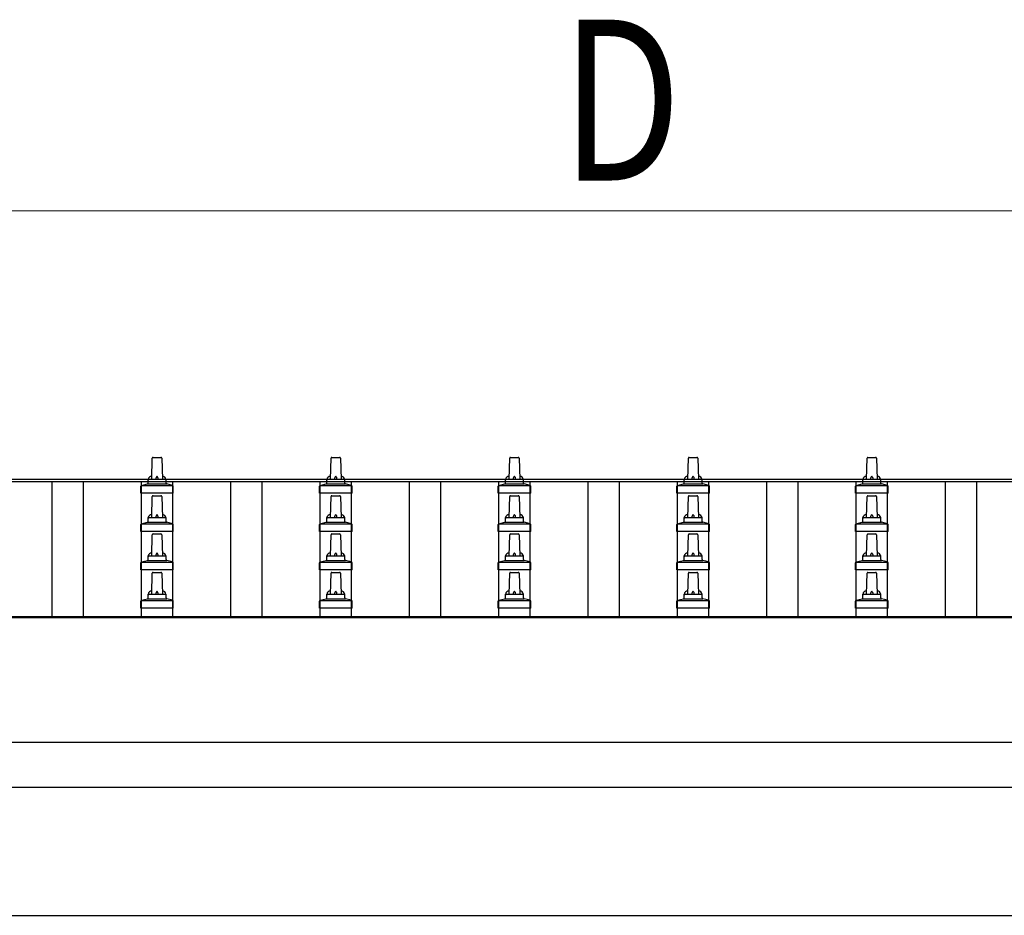
# Model space of a CAD drawing. Units: millimetres. Extents: x 0 to 33640, y 0 to 23760.
# Drawn here: x 4240 to 5342, y 6459 to 7461 of the extents above; entities that cross this region are included whole.
import ezdxf

# ---------------------------------------------------------------- set-up
doc = ezdxf.new("R2010")
doc.units = ezdxf.units.MM
for name, color, linetype, lineweight in [('YKK_13', 4, 'Continuous', 30), ('YKK_A1', 4, 'Continuous', 30), ('YKK_D', 6, 'Continuous', 13)]:
    doc.layers.add(name, color=color, linetype=linetype, lineweight=lineweight)
doc.styles.add('text-b', font='extslim2.shx', dxfattribs={"width": 0.8, "bigfont": 'extfont2.shx'})

msp = doc.modelspace()

# ---------------------------------------------------------------- linework, layer by layer
at = {"layer": 'YKK_13'}
for p, q in [((4388.1, 6946.7), (4388.8, 6970.2)), ((4389.8, 6971.2), (4398.3, 6971.2)), ((4399.3, 6970.2), (4400.1, 6946.7)), ((4588.1, 6946.7), (4588.8, 6970.2)), ((4589.8, 6971.2), (4598.3, 6971.2)), ((4599.3, 6970.2), (4600.1, 6946.7)), ((4788.1, 6946.7), (4788.8, 6970.2)), ((4789.8, 6971.2), (4798.3, 6971.2)), ((4799.3, 6970.2), (4800.1, 6946.7)), ((4988.1, 6946.7), (4988.8, 6970.2)), ((4989.8, 6971.2), (4998.3, 6971.2)), ((4999.3, 6970.2), (5000.1, 6946.7)), ((5188.1, 6946.7), (5188.8, 6970.2)), ((5189.8, 6971.2), (5198.3, 6971.2)), ((5199.3, 6970.2), (5200.1, 6946.7)), ((4384.1, 6942.5), (4384.1, 6946.7)), ((4385.1, 6946.7), (4403.1, 6946.7)), ((4404.1, 6942.5), (4404.1, 6946.7)), ((4584.1, 6942.5), (4584.1, 6946.7)), ((4585.1, 6946.7), (4603.1, 6946.7)), ((4604.1, 6942.5), (4604.1, 6946.7)), ((4784.1, 6942.5), (4784.1, 6946.7)), ((4785.1, 6946.7), (4803.1, 6946.7)), ((4804.1, 6942.5), (4804.1, 6946.7)), ((4984.1, 6942.5), (4984.1, 6946.7)), ((4985.1, 6946.7), (5003.1, 6946.7)), ((5004.1, 6942.5), (5004.1, 6946.7)), ((5184.1, 6942.5), (5184.1, 6946.7)), ((5185.1, 6946.7), (5203.1, 6946.7)), ((5204.1, 6942.5), (5204.1, 6946.7)), ((4375.8, 6931.2), (4375.8, 6938.9)), ((4376.2, 6939.7), (4411.9, 6939.7)), ((4376.6, 6939.9), (4383.3, 6941.5)), ((4383.7, 6941.7), (4404.5, 6941.7)), ((4411.6, 6939.9), (4404.8, 6941.5)), ((4412.3, 6931.2), (4412.3, 6938.9)), ((4575.8, 6931.2), (4575.8, 6938.9)), ((4576.2, 6939.7), (4611.9, 6939.7)), ((4576.6, 6939.9), (4583.3, 6941.5)), ((4583.7, 6941.7), (4604.5, 6941.7)), ((4611.6, 6939.9), (4604.8, 6941.5)), ((4612.3, 6931.2), (4612.3, 6938.9)), ((4775.8, 6931.2), (4775.8, 6938.9)), ((4776.2, 6939.7), (4811.9, 6939.7)), ((4776.6, 6939.9), (4783.3, 6941.5)), ((4783.7, 6941.7), (4804.5, 6941.7)), ((4811.6, 6939.9), (4804.8, 6941.5)), ((4812.3, 6931.2), (4812.3, 6938.9)), ((4975.8, 6931.2), (4975.8, 6938.9)), ((4976.2, 6939.7), (5011.9, 6939.7)), ((4976.6, 6939.9), (4983.3, 6941.5)), ((4983.7, 6941.7), (5004.5, 6941.7)), ((5011.6, 6939.9), (5004.8, 6941.5)), ((5012.3, 6931.2), (5012.3, 6938.9)), ((5175.8, 6931.2), (5175.8, 6938.9)), ((5176.2, 6939.7), (5211.9, 6939.7)), ((5176.6, 6939.9), (5183.3, 6941.5)), ((5183.7, 6941.7), (5204.5, 6941.7)), ((5211.6, 6939.9), (5204.8, 6941.5)), ((5212.3, 6931.2), (5212.3, 6938.9)), ((4412.3, 6931.2), (4375.8, 6931.2)), ((4388.1, 6903.8), (4388.8, 6927.3)), ((4389.8, 6928.3), (4398.3, 6928.3)), ((4399.3, 6927.3), (4400.1, 6903.8)), ((4612.3, 6931.2), (4575.8, 6931.2)), ((4588.1, 6903.8), (4588.8, 6927.3)), ((4589.8, 6928.3), (4598.3, 6928.3)), ((4599.3, 6927.3), (4600.1, 6903.8)), ((4812.3, 6931.2), (4775.8, 6931.2)), ((4788.1, 6903.8), (4788.8, 6927.3)), ((4789.8, 6928.3), (4798.3, 6928.3)), ((4799.3, 6927.3), (4800.1, 6903.8)), ((5012.3, 6931.2), (4975.8, 6931.2)), ((4988.1, 6903.8), (4988.8, 6927.3)), ((4989.8, 6928.3), (4998.3, 6928.3)), ((4999.3, 6927.3), (5000.1, 6903.8)), ((5212.3, 6931.2), (5175.8, 6931.2)), ((5188.1, 6903.8), (5188.8, 6927.3)), ((5189.8, 6928.3), (5198.3, 6928.3)), ((5199.3, 6927.3), (5200.1, 6903.8)), ((4384.1, 6899.6), (4384.1, 6903.8)), ((4385.1, 6903.8), (4403.1, 6903.8)), ((4404.1, 6899.6), (4404.1, 6903.8)), ((4584.1, 6899.6), (4584.1, 6903.8)), ((4585.1, 6903.8), (4603.1, 6903.8)), ((4604.1, 6899.6), (4604.1, 6903.8)), ((4784.1, 6899.6), (4784.1, 6903.8)), ((4785.1, 6903.8), (4803.1, 6903.8)), ((4804.1, 6899.6), (4804.1, 6903.8)), ((4984.1, 6899.6), (4984.1, 6903.8)), ((4985.1, 6903.8), (5003.1, 6903.8)), ((5004.1, 6899.6), (5004.1, 6903.8)), ((5184.1, 6899.6), (5184.1, 6903.8)), ((5185.1, 6903.8), (5203.1, 6903.8)), ((5204.1, 6899.6), (5204.1, 6903.8)), ((4375.8, 6888.3), (4375.8, 6896)), ((4412.3, 6888.3), (4375.8, 6888.3)), ((4376.2, 6896.8), (4411.9, 6896.8)), ((4376.6, 6897), (4383.3, 6898.6)), ((4383.7, 6898.8), (4404.5, 6898.8)), ((4411.6, 6897), (4404.8, 6898.6)), ((4412.3, 6888.3), (4412.3, 6896)), ((4575.8, 6888.3), (4575.8, 6896)), ((4612.3, 6888.3), (4575.8, 6888.3)), ((4576.2, 6896.8), (4611.9, 6896.8)), ((4576.6, 6897), (4583.3, 6898.6)), ((4583.7, 6898.8), (4604.5, 6898.8)), ((4611.6, 6897), (4604.8, 6898.6)), ((4612.3, 6888.3), (4612.3, 6896)), ((4775.8, 6888.3), (4775.8, 6896)), ((4812.3, 6888.3), (4775.8, 6888.3)), ((4776.2, 6896.8), (4811.9, 6896.8)), ((4776.6, 6897), (4783.3, 6898.6)), ((4783.7, 6898.8), (4804.5, 6898.8)), ((4811.6, 6897), (4804.8, 6898.6)), ((4812.3, 6888.3), (4812.3, 6896)), ((4975.8, 6888.3), (4975.8, 6896)), ((5012.3, 6888.3), (4975.8, 6888.3)), ((4976.2, 6896.8), (5011.9, 6896.8)), ((4976.6, 6897), (4983.3, 6898.6)), ((4983.7, 6898.8), (5004.5, 6898.8)), ((5011.6, 6897), (5004.8, 6898.6)), ((5012.3, 6888.3), (5012.3, 6896)), ((5175.8, 6888.3), (5175.8, 6896)), ((5212.3, 6888.3), (5175.8, 6888.3)), ((5176.2, 6896.8), (5211.9, 6896.8)), ((5176.6, 6897), (5183.3, 6898.6)), ((5183.7, 6898.8), (5204.5, 6898.8)), ((5211.6, 6897), (5204.8, 6898.6)), ((5212.3, 6888.3), (5212.3, 6896)), ((4388.1, 6861), (4388.8, 6884.5)), ((4389.8, 6885.5), (4398.3, 6885.5)), ((4399.3, 6884.5), (4400.1, 6861)), ((4588.1, 6861), (4588.8, 6884.5)), ((4589.8, 6885.5), (4598.3, 6885.5)), ((4599.3, 6884.5), (4600.1, 6861)), ((4788.1, 6861), (4788.8, 6884.5)), ((4789.8, 6885.5), (4798.3, 6885.5)), ((4799.3, 6884.5), (4800.1, 6861)), ((4988.1, 6861), (4988.8, 6884.5)), ((4989.8, 6885.5), (4998.3, 6885.5)), ((4999.3, 6884.5), (5000.1, 6861)), ((5188.1, 6861), (5188.8, 6884.5)), ((5189.8, 6885.5), (5198.3, 6885.5)), ((5199.3, 6884.5), (5200.1, 6861)), ((4376.6, 6854.2), (4383.3, 6855.8)), ((4383.7, 6856), (4404.5, 6856)), ((4384.1, 6856.8), (4384.1, 6861)), ((4385.1, 6861), (4403.1, 6861)), ((4404.1, 6856.8), (4404.1, 6861)), ((4411.6, 6854.2), (4404.8, 6855.8)), ((4576.6, 6854.2), (4583.3, 6855.8)), ((4583.7, 6856), (4604.5, 6856)), ((4584.1, 6856.8), (4584.1, 6861)), ((4585.1, 6861), (4603.1, 6861)), ((4604.1, 6856.8), (4604.1, 6861)), ((4611.6, 6854.2), (4604.8, 6855.8)), ((4776.6, 6854.2), (4783.3, 6855.8)), ((4783.7, 6856), (4804.5, 6856)), ((4784.1, 6856.8), (4784.1, 6861)), ((4785.1, 6861), (4803.1, 6861)), ((4804.1, 6856.8), (4804.1, 6861)), ((4811.6, 6854.2), (4804.8, 6855.8)), ((4976.6, 6854.2), (4983.3, 6855.8)), ((4983.7, 6856), (5004.5, 6856)), ((4984.1, 6856.8), (4984.1, 6861)), ((4985.1, 6861), (5003.1, 6861)), ((5004.1, 6856.8), (5004.1, 6861)), ((5011.6, 6854.2), (5004.8, 6855.8)), ((5176.6, 6854.2), (5183.3, 6855.8)), ((5183.7, 6856), (5204.5, 6856)), ((5184.1, 6856.8), (5184.1, 6861)), ((5185.1, 6861), (5203.1, 6861)), ((5204.1, 6856.8), (5204.1, 6861)), ((5211.6, 6854.2), (5204.8, 6855.8)), ((4375.8, 6845.5), (4375.8, 6853.2)), ((4412.3, 6845.5), (4375.8, 6845.5)), ((4376.2, 6854), (4411.9, 6854)), ((4412.3, 6845.5), (4412.3, 6853.2)), ((4575.8, 6845.5), (4575.8, 6853.2)), ((4612.3, 6845.5), (4575.8, 6845.5)), ((4576.2, 6854), (4611.9, 6854)), ((4612.3, 6845.5), (4612.3, 6853.2)), ((4775.8, 6845.5), (4775.8, 6853.2)), ((4812.3, 6845.5), (4775.8, 6845.5)), ((4776.2, 6854), (4811.9, 6854)), ((4812.3, 6845.5), (4812.3, 6853.2)), ((4975.8, 6845.5), (4975.8, 6853.2)), ((5012.3, 6845.5), (4975.8, 6845.5)), ((4976.2, 6854), (5011.9, 6854)), ((5012.3, 6845.5), (5012.3, 6853.2)), ((5175.8, 6845.5), (5175.8, 6853.2)), ((5212.3, 6845.5), (5175.8, 6845.5)), ((5176.2, 6854), (5211.9, 6854)), ((5212.3, 6845.5), (5212.3, 6853.2)), ((4388.1, 6818.1), (4388.8, 6841.6)), ((4389.8, 6842.6), (4398.3, 6842.6)), ((4399.3, 6841.6), (4400.1, 6818.1)), ((4588.1, 6818.1), (4588.8, 6841.6)), ((4589.8, 6842.6), (4598.3, 6842.6)), ((4599.3, 6841.6), (4600.1, 6818.1)), ((4788.1, 6818.1), (4788.8, 6841.6)), ((4789.8, 6842.6), (4798.3, 6842.6)), ((4799.3, 6841.6), (4800.1, 6818.1)), ((4988.1, 6818.1), (4988.8, 6841.6)), ((4989.8, 6842.6), (4998.3, 6842.6)), ((4999.3, 6841.6), (5000.1, 6818.1)), ((5188.1, 6818.1), (5188.8, 6841.6)), ((5189.8, 6842.6), (5198.3, 6842.6)), ((5199.3, 6841.6), (5200.1, 6818.1)), ((4376.2, 6811.1), (4411.9, 6811.1)), ((4376.6, 6811.3), (4383.3, 6812.9)), ((4383.7, 6813.1), (4404.5, 6813.1)), ((4384.1, 6813.9), (4384.1, 6818.1)), ((4385.1, 6818.1), (4403.1, 6818.1)), ((4404.1, 6813.9), (4404.1, 6818.1)), ((4411.6, 6811.3), (4404.8, 6812.9)), ((4576.2, 6811.1), (4611.9, 6811.1)), ((4576.6, 6811.3), (4583.3, 6812.9)), ((4583.7, 6813.1), (4604.5, 6813.1)), ((4584.1, 6813.9), (4584.1, 6818.1)), ((4585.1, 6818.1), (4603.1, 6818.1)), ((4604.1, 6813.9), (4604.1, 6818.1)), ((4611.6, 6811.3), (4604.8, 6812.9)), ((4776.2, 6811.1), (4811.9, 6811.1)), ((4776.6, 6811.3), (4783.3, 6812.9)), ((4783.7, 6813.1), (4804.5, 6813.1)), ((4784.1, 6813.9), (4784.1, 6818.1)), ((4785.1, 6818.1), (4803.1, 6818.1)), ((4804.1, 6813.9), (4804.1, 6818.1)), ((4811.6, 6811.3), (4804.8, 6812.9)), ((4976.2, 6811.1), (5011.9, 6811.1)), ((4976.6, 6811.3), (4983.3, 6812.9)), ((4983.7, 6813.1), (5004.5, 6813.1)), ((4984.1, 6813.9), (4984.1, 6818.1)), ((4985.1, 6818.1), (5003.1, 6818.1)), ((5004.1, 6813.9), (5004.1, 6818.1)), ((5011.6, 6811.3), (5004.8, 6812.9)), ((5176.2, 6811.1), (5211.9, 6811.1)), ((5176.6, 6811.3), (5183.3, 6812.9)), ((5183.7, 6813.1), (5204.5, 6813.1)), ((5184.1, 6813.9), (5184.1, 6818.1)), ((5185.1, 6818.1), (5203.1, 6818.1)), ((5204.1, 6813.9), (5204.1, 6818.1)), ((5211.6, 6811.3), (5204.8, 6812.9)), ((4375.8, 6802.6), (4375.8, 6810.3)), ((4412.3, 6802.6), (4375.8, 6802.6)), ((4412.3, 6802.6), (4412.3, 6810.3)), ((4575.8, 6802.6), (4575.8, 6810.3)), ((4612.3, 6802.6), (4575.8, 6802.6)), ((4612.3, 6802.6), (4612.3, 6810.3)), ((4775.8, 6802.6), (4775.8, 6810.3)), ((4812.3, 6802.6), (4775.8, 6802.6)), ((4812.3, 6802.6), (4812.3, 6810.3)), ((4975.8, 6802.6), (4975.8, 6810.3)), ((5012.3, 6802.6), (4975.8, 6802.6)), ((5012.3, 6802.6), (5012.3, 6810.3)), ((5175.8, 6802.6), (5175.8, 6810.3)), ((5212.3, 6802.6), (5175.8, 6802.6)), ((5212.3, 6802.6), (5212.3, 6810.3))]:
    msp.add_line(p, q, dxfattribs=at)
for centre, radius, start, end in [((4389.8, 6970.2), 1, 90, 178.6051), ((4398.3, 6970.2), 1, 1.3949, 90), ((4589.8, 6970.2), 1, 90, 178.6051), ((4598.3, 6970.2), 1, 1.3949, 90), ((4789.8, 6970.2), 1, 90, 178.6051), ((4798.3, 6970.2), 1, 1.3949, 90), ((4989.8, 6970.2), 1, 90, 178.6051), ((4998.3, 6970.2), 1, 1.3949, 90), ((5189.8, 6970.2), 1, 90, 178.6051), ((5198.3, 6970.2), 1, 1.3949, 90), ((4388.2, 6946), 4.13, 90, 171.1763), ((4385.1, 6945.7), 1, 90, 180), ((4397.4, 6946.7), 4.83, 133.6028, 180), ((4390.7, 6946.7), 4.83, 0, 46.3972), ((4400, 6946), 4.13, 8.8237, 90), ((4403.1, 6945.7), 1, 0, 90), ((4588.2, 6946), 4.13, 90, 171.1763), ((4585.1, 6945.7), 1, 90, 180), ((4597.4, 6946.7), 4.83, 133.6028, 180), ((4590.7, 6946.7), 4.83, 0, 46.3972), ((4600, 6946), 4.13, 8.8237, 90), ((4603.1, 6945.7), 1, 0, 90), ((4788.2, 6946), 4.13, 90, 171.1763), ((4785.1, 6945.7), 1, 90, 180), ((4797.4, 6946.7), 4.83, 133.6028, 180), ((4790.7, 6946.7), 4.83, 0, 46.3972), ((4800, 6946), 4.13, 8.8237, 90), ((4803.1, 6945.7), 1, 0, 90), ((4988.2, 6946), 4.13, 90, 171.1763), ((4985.1, 6945.7), 1, 90, 180), ((4997.4, 6946.7), 4.83, 133.6028, 180), ((4990.7, 6946.7), 4.83, 0, 46.3972), ((5000, 6946), 4.13, 8.8237, 90), ((5003.1, 6945.7), 1, 0, 90), ((5188.2, 6946), 4.13, 90, 171.1763), ((5185.1, 6945.7), 1, 90, 180), ((5197.4, 6946.7), 4.83, 133.6028, 180), ((5190.7, 6946.7), 4.83, 0, 46.3972), ((5200, 6946), 4.13, 8.8237, 90), ((5203.1, 6945.7), 1, 0, 90), ((4376.8, 6938.9), 1, 103.627, 180), ((4383.1, 6942.5), 1, 283.627, 0), ((4405.1, 6942.5), 1, 180, 256.373), ((4411.3, 6938.9), 1, 0, 76.373), ((4576.8, 6938.9), 1, 103.627, 180), ((4583.1, 6942.5), 1, 283.627, 0), ((4605.1, 6942.5), 1, 180, 256.373), ((4611.3, 6938.9), 1, 0, 76.373), ((4776.8, 6938.9), 1, 103.627, 180), ((4783.1, 6942.5), 1, 283.627, 0), ((4805.1, 6942.5), 1, 180, 256.373), ((4811.3, 6938.9), 1, 0, 76.373), ((4976.8, 6938.9), 1, 103.627, 180), ((4983.1, 6942.5), 1, 283.627, 0), ((5005.1, 6942.5), 1, 180, 256.373), ((5011.3, 6938.9), 1, 0, 76.373), ((5176.8, 6938.9), 1, 103.627, 180), ((5183.1, 6942.5), 1, 283.627, 0), ((5205.1, 6942.5), 1, 180, 256.373), ((5211.3, 6938.9), 1, 0, 76.373), ((4389.8, 6927.3), 1, 90, 178.6051), ((4398.3, 6927.3), 1, 1.3949, 90), ((4589.8, 6927.3), 1, 90, 178.6051), ((4598.3, 6927.3), 1, 1.3949, 90), ((4789.8, 6927.3), 1, 90, 178.6051), ((4798.3, 6927.3), 1, 1.3949, 90), ((4989.8, 6927.3), 1, 90, 178.6051), ((4998.3, 6927.3), 1, 1.3949, 90), ((5189.8, 6927.3), 1, 90, 178.6051), ((5198.3, 6927.3), 1, 1.3949, 90), ((4383.1, 6899.6), 1, 283.627, 0), ((4388.2, 6903.2), 4.13, 90, 171.1763), ((4385.1, 6902.8), 1, 90, 180), ((4397.4, 6903.8), 4.83, 133.6028, 180), ((4390.7, 6903.8), 4.83, 0, 46.3972), ((4400, 6903.2), 4.13, 8.8237, 90), ((4403.1, 6902.8), 1, 0, 90), ((4405.1, 6899.6), 1, 180, 256.373), ((4583.1, 6899.6), 1, 283.627, 0), ((4588.2, 6903.2), 4.13, 90, 171.1763), ((4585.1, 6902.8), 1, 90, 180), ((4597.4, 6903.8), 4.83, 133.6028, 180), ((4590.7, 6903.8), 4.83, 0, 46.3972), ((4600, 6903.2), 4.13, 8.8237, 90), ((4603.1, 6902.8), 1, 0, 90), ((4605.1, 6899.6), 1, 180, 256.373), ((4783.1, 6899.6), 1, 283.627, 0), ((4788.2, 6903.2), 4.13, 90, 171.1763), ((4785.1, 6902.8), 1, 90, 180), ((4797.4, 6903.8), 4.83, 133.6028, 180), ((4790.7, 6903.8), 4.83, 0, 46.3972), ((4800, 6903.2), 4.13, 8.8237, 90), ((4803.1, 6902.8), 1, 0, 90), ((4805.1, 6899.6), 1, 180, 256.373), ((4983.1, 6899.6), 1, 283.627, 0), ((4988.2, 6903.2), 4.13, 90, 171.1763), ((4985.1, 6902.8), 1, 90, 180), ((4997.4, 6903.8), 4.83, 133.6028, 180), ((4990.7, 6903.8), 4.83, 0, 46.3972), ((5000, 6903.2), 4.13, 8.8237, 90), ((5003.1, 6902.8), 1, 0, 90), ((5005.1, 6899.6), 1, 180, 256.373), ((5183.1, 6899.6), 1, 283.627, 0), ((5188.2, 6903.2), 4.13, 90, 171.1763), ((5185.1, 6902.8), 1, 90, 180), ((5197.4, 6903.8), 4.83, 133.6028, 180), ((5190.7, 6903.8), 4.83, 0, 46.3972), ((5200, 6903.2), 4.13, 8.8237, 90), ((5203.1, 6902.8), 1, 0, 90), ((5205.1, 6899.6), 1, 180, 256.373), ((4376.8, 6896), 1, 103.627, 180), ((4411.3, 6896), 1, 0, 76.373), ((4576.8, 6896), 1, 103.627, 180), ((4611.3, 6896), 1, 0, 76.373), ((4776.8, 6896), 1, 103.627, 180), ((4811.3, 6896), 1, 0, 76.373), ((4976.8, 6896), 1, 103.627, 180), ((5011.3, 6896), 1, 0, 76.373), ((5176.8, 6896), 1, 103.627, 180), ((5211.3, 6896), 1, 0, 76.373), ((4389.8, 6884.5), 1, 90, 178.6051), ((4398.3, 6884.5), 1, 1.3949, 90), ((4589.8, 6884.5), 1, 90, 178.6051), ((4598.3, 6884.5), 1, 1.3949, 90), ((4789.8, 6884.5), 1, 90, 178.6051), ((4798.3, 6884.5), 1, 1.3949, 90), ((4989.8, 6884.5), 1, 90, 178.6051), ((4998.3, 6884.5), 1, 1.3949, 90), ((5189.8, 6884.5), 1, 90, 178.6051), ((5198.3, 6884.5), 1, 1.3949, 90), ((4383.1, 6856.8), 1, 283.627, 0), ((4388.2, 6860.3), 4.13, 90, 171.1763), ((4385.1, 6860), 1, 90, 180), ((4397.4, 6861), 4.83, 133.6028, 180), ((4390.7, 6861), 4.83, 0, 46.3972), ((4400, 6860.3), 4.13, 8.8237, 90), ((4403.1, 6860), 1, 0, 90), ((4405.1, 6856.8), 1, 180, 256.373), ((4583.1, 6856.8), 1, 283.627, 0), ((4588.2, 6860.3), 4.13, 90, 171.1763), ((4585.1, 6860), 1, 90, 180), ((4597.4, 6861), 4.83, 133.6028, 180), ((4590.7, 6861), 4.83, 0, 46.3972), ((4600, 6860.3), 4.13, 8.8237, 90), ((4603.1, 6860), 1, 0, 90), ((4605.1, 6856.8), 1, 180, 256.373), ((4783.1, 6856.8), 1, 283.627, 0), ((4788.2, 6860.3), 4.13, 90, 171.1763), ((4785.1, 6860), 1, 90, 180), ((4797.4, 6861), 4.83, 133.6028, 180), ((4790.7, 6861), 4.83, 0, 46.3972), ((4800, 6860.3), 4.13, 8.8237, 90), ((4803.1, 6860), 1, 0, 90), ((4805.1, 6856.8), 1, 180, 256.373), ((4983.1, 6856.8), 1, 283.627, 0), ((4988.2, 6860.3), 4.13, 90, 171.1763), ((4985.1, 6860), 1, 90, 180), ((4997.4, 6861), 4.83, 133.6028, 180), ((4990.7, 6861), 4.83, 0, 46.3972), ((5000, 6860.3), 4.13, 8.8237, 90), ((5003.1, 6860), 1, 0, 90), ((5005.1, 6856.8), 1, 180, 256.373), ((5183.1, 6856.8), 1, 283.627, 0), ((5188.2, 6860.3), 4.13, 90, 171.1763), ((5185.1, 6860), 1, 90, 180), ((5197.4, 6861), 4.83, 133.6028, 180), ((5190.7, 6861), 4.83, 0, 46.3972), ((5200, 6860.3), 4.13, 8.8237, 90), ((5203.1, 6860), 1, 0, 90), ((5205.1, 6856.8), 1, 180, 256.373), ((4376.8, 6853.2), 1, 103.627, 180), ((4411.3, 6853.2), 1, 0, 76.373), ((4576.8, 6853.2), 1, 103.627, 180), ((4611.3, 6853.2), 1, 0, 76.373), ((4776.8, 6853.2), 1, 103.627, 180), ((4811.3, 6853.2), 1, 0, 76.373), ((4976.8, 6853.2), 1, 103.627, 180), ((5011.3, 6853.2), 1, 0, 76.373), ((5176.8, 6853.2), 1, 103.627, 180), ((5211.3, 6853.2), 1, 0, 76.373), ((4389.8, 6841.6), 1, 90, 178.6051), ((4398.3, 6841.6), 1, 1.3949, 90), ((4589.8, 6841.6), 1, 90, 178.6051), ((4598.3, 6841.6), 1, 1.3949, 90), ((4789.8, 6841.6), 1, 90, 178.6051), ((4798.3, 6841.6), 1, 1.3949, 90), ((4989.8, 6841.6), 1, 90, 178.6051), ((4998.3, 6841.6), 1, 1.3949, 90), ((5189.8, 6841.6), 1, 90, 178.6051), ((5198.3, 6841.6), 1, 1.3949, 90), ((4376.8, 6810.3), 1, 103.627, 180), ((4383.1, 6813.9), 1, 283.627, 0), ((4388.2, 6817.5), 4.13, 90, 171.1763), ((4385.1, 6817.1), 1, 90, 180), ((4397.4, 6818.1), 4.83, 133.6028, 180), ((4390.7, 6818.1), 4.83, 0, 46.3972), ((4400, 6817.5), 4.13, 8.8237, 90), ((4403.1, 6817.1), 1, 0, 90), ((4405.1, 6813.9), 1, 180, 256.373), ((4411.3, 6810.3), 1, 0, 76.373), ((4576.8, 6810.3), 1, 103.627, 180), ((4583.1, 6813.9), 1, 283.627, 0), ((4588.2, 6817.5), 4.13, 90, 171.1763), ((4585.1, 6817.1), 1, 90, 180), ((4597.4, 6818.1), 4.83, 133.6028, 180), ((4590.7, 6818.1), 4.83, 0, 46.3972), ((4600, 6817.5), 4.13, 8.8237, 90), ((4603.1, 6817.1), 1, 0, 90), ((4605.1, 6813.9), 1, 180, 256.373), ((4611.3, 6810.3), 1, 0, 76.373), ((4776.8, 6810.3), 1, 103.627, 180), ((4783.1, 6813.9), 1, 283.627, 0), ((4788.2, 6817.5), 4.13, 90, 171.1763), ((4785.1, 6817.1), 1, 90, 180), ((4797.4, 6818.1), 4.83, 133.6028, 180), ((4790.7, 6818.1), 4.83, 0, 46.3972), ((4800, 6817.5), 4.13, 8.8237, 90), ((4803.1, 6817.1), 1, 0, 90), ((4805.1, 6813.9), 1, 180, 256.373), ((4811.3, 6810.3), 1, 0, 76.373), ((4976.8, 6810.3), 1, 103.627, 180), ((4983.1, 6813.9), 1, 283.627, 0), ((4988.2, 6817.5), 4.13, 90, 171.1763), ((4985.1, 6817.1), 1, 90, 180), ((4997.4, 6818.1), 4.83, 133.6028, 180), ((4990.7, 6818.1), 4.83, 0, 46.3972), ((5000, 6817.5), 4.13, 8.8237, 90), ((5003.1, 6817.1), 1, 0, 90), ((5005.1, 6813.9), 1, 180, 256.373), ((5011.3, 6810.3), 1, 0, 76.373), ((5176.8, 6810.3), 1, 103.627, 180), ((5183.1, 6813.9), 1, 283.627, 0), ((5188.2, 6817.5), 4.13, 90, 171.1763), ((5185.1, 6817.1), 1, 90, 180), ((5197.4, 6818.1), 4.83, 133.6028, 180), ((5190.7, 6818.1), 4.83, 0, 46.3972), ((5200, 6817.5), 4.13, 8.8237, 90), ((5203.1, 6817.1), 1, 0, 90), ((5205.1, 6813.9), 1, 180, 256.373), ((5211.3, 6810.3), 1, 0, 76.373)]:
    msp.add_arc(centre, radius, start, end, dxfattribs=at)
at = {"layer": 'YKK_A1'}
for p, q in [((2171.1, 6947), (7617.1, 6947)), ((2171.1, 6944.4), (7617.1, 6944.4)), ((4276.6, 6793), (4276.6, 6944.4)), ((4311.6, 6793), (4311.6, 6944.4)), ((4376.6, 6793), (4376.6, 6944.4)), ((4411.6, 6793), (4411.6, 6944.4)), ((4476.6, 6793), (4476.6, 6944.4)), ((4511.6, 6793), (4511.6, 6944.4)), ((4576.6, 6793), (4576.6, 6944.4)), ((4611.6, 6793), (4611.6, 6944.4)), ((4676.6, 6793), (4676.6, 6944.4)), ((4711.6, 6793), (4711.6, 6944.4)), ((4776.6, 6793), (4776.6, 6944.4)), ((4811.6, 6793), (4811.6, 6944.4)), ((4876.6, 6793), (4876.6, 6944.4)), ((4911.6, 6793), (4911.6, 6944.4)), ((4976.6, 6793), (4976.6, 6944.4)), ((5011.6, 6793), (5011.6, 6944.4)), ((5076.6, 6793), (5076.6, 6944.4)), ((5111.6, 6793), (5111.6, 6944.4)), ((5176.6, 6793), (5176.6, 6944.4)), ((5211.6, 6793), (5211.6, 6944.4)), ((5276.6, 6793), (5276.6, 6944.4)), ((5311.6, 6793), (5311.6, 6944.4)), ((2173.1, 6793), (7615.1, 6793)), ((2173.1, 6792.1), (7615.1, 6792.1)), ((2173.1, 6602.2), (7615.1, 6602.2)), ((2287.7, 6458.8), (7500.4, 6458.8))]:
    msp.add_line(p, q, dxfattribs=at)
at = {"layer": 'YKK_A1', "ltscale": 25}
msp.add_line((7615.1, 6652.2), (2173.1, 6652.2), dxfattribs=at)
at = {"layer": 'YKK_D'}
msp.add_line((2292.1, 7247), (7496.1, 7247), dxfattribs=at)

# ---------------------------------------------------------------- texts
at = {"layer": 'YKK_D', "style": 'text-b', "width": 0.8}
msp.add_text('D', height=180, dxfattribs=at).set_placement((4846.1, 7281))

doc.saveas('drawing.dxf')
